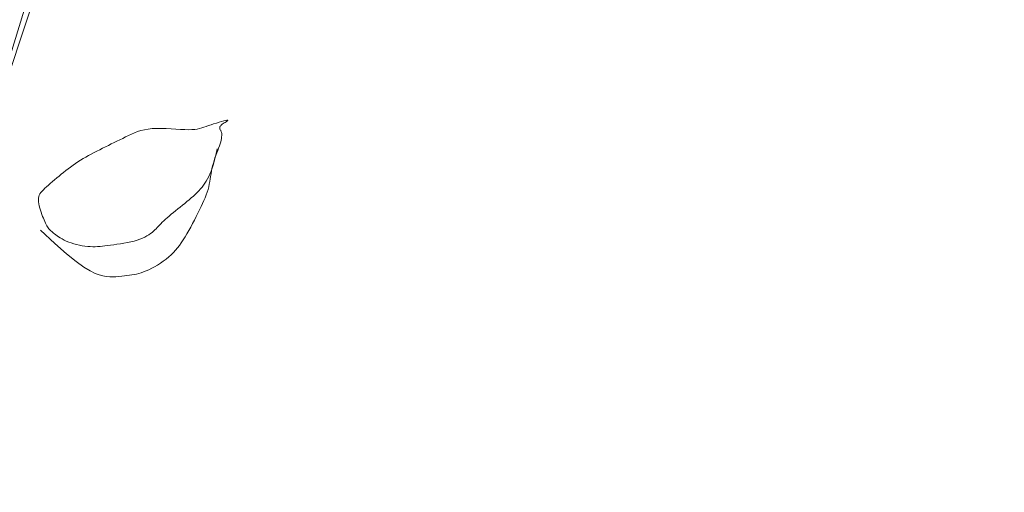
# Model space of a CAD drawing. Units: inches. Extents: x 44628 to 84847, y 180687 to 254973.
# Drawn here: x 55668 to 55922, y 192203 to 192325 of the extents above; entities that cross this region are included whole.
import ezdxf

# ---------------------------------------------------------------- set-up
doc = ezdxf.new("R2010")
doc.units = ezdxf.units.IN
doc.header["$MEASUREMENT"] = 0
doc.linetypes.add('ACAD_ISO04W100', pattern=[30, 24, -3, 0, -3])
for name, color, linetype, lineweight in [('8', 8, 'Continuous', 9), ('CayXanh-76', 76, 'Continuous', 5), ('GachChan', 12, 'Continuous', 9), ('TRUC KT', 8, 'ACAD_ISO04W100', 20)]:
    doc.layers.add(name, color=color, linetype=linetype, lineweight=lineweight)
doc.styles.add('KICHTHUOC', font='VHELVCN.TTF')
doc.dimstyles.new('1-100', dxfattribs={"dimscale": 100, "dimtxt": 2, "dimasz": 0.6, "dimexe": 0.5, "dimexo": 2.5, "dimgap": 0.7, "dimtad": 1, "dimdec": 0, "dimdsep": 46, "dimtxsty": 'KICHTHUOC', "dimblk": 'TICK', "dimcen": 0.1, "dimclrd": 1, "dimclre": 1, "dimclrt": 7, "dimadec": 0, "dimazin": 0, "dimtfac": 0.08, "dimtdec": 0, "dimtix": 1, "dimtmove": 2, "dimatfit": 3, "dimldrblk": 'DOT', "dimfxl": 1, "dimtolj": 1, "dimarcsym": 0})

# ---------------------------------------------------------------- blocks, each defined once
blk = doc.blocks.new('TICK')
at = {"layer": 'GachChan', "color": 1}
for p, q in [((0, 1.5), (0, -1.5)), ((-2, 0), (2, 0))]:
    blk.add_line(p, q, dxfattribs=at)
at = {"layer": 'GachChan', "color": 1, "const_width": 0.505}
blk.add_lwpolyline([(-0.678, -0.678), (0.678, 0.678)], dxfattribs=at)
at = {"layer": 'GachChan', "color": 1, "const_width": 0.2525}
for points in [[(0.5889, 0.7672, -0.414214), (0.7675, 0.7672, -1)], [(0.7675, 0.7672, -0.414214), (0.7675, 0.5886, -1)], [(-0.7672, -0.5889, 0.414214), (-0.7672, -0.7675, 1)], [(-0.7672, -0.7675, 0.414214), (-0.5886, -0.7675, 1)]]:
    blk.add_lwpolyline(points, format="xyb", dxfattribs=at)
blk = doc.blocks.new('*D3273')
at = {"layer": '8', "color": 1, "lineweight": -2, "ltscale": 300}
for p, q in [((55216.54, 192202.76), (55216.54, 190988.05)), ((60016.54, 192002.76), (60016.54, 190988.05)), ((55276.54, 191038.05), (59956.54, 191038.05))]:
    blk.add_line(p, q, dxfattribs=at)
at = {"layer": 'DEFPOINTS', "color": 0, "lineweight": -2, "ltscale": 300}
for p in [(55216.54, 192452.76), (60016.54, 192252.76), (60016.54, 191038.05)]:
    blk.add_point(p, dxfattribs=at)
at = {"layer": '8', "color": 1, "lineweight": -2, "ltscale": 300, "xscale": 60, "yscale": 60, "zscale": 60, "rotation": 180}
blk.add_blockref('TICK', (55216.54, 191038.05), dxfattribs=at)
at = {"layer": '8', "color": 1, "lineweight": -2, "ltscale": 300, "xscale": 60, "yscale": 60, "zscale": 60}
blk.add_blockref('TICK', (60016.54, 191038.05), dxfattribs=at)
at = {"layer": '8', "color": 7, "lineweight": -2, "ltscale": 300, "insert": (57616.54, 191210.19), "char_height": 200, "attachment_point": 5, "style": 'KICHTHUOC'}
blk.add_mtext('\\A1;4800', dxfattribs=at)
blk = doc.blocks.new('_Dot')
at = {"color": 0, "linetype": 'ByBlock', "lineweight": -2}
blk.add_line((-0.5, 0), (-1, 0), dxfattribs=at)
at = {"color": 0, "linetype": 'ByBlock', "const_width": 0.5}
blk.add_lwpolyline([(-0.25, 0, 1), (0.25, 0, 1)], format="xyb", close=True, dxfattribs=at)
blk = doc.blocks.new('*D3277')
at = {"layer": 'DEFPOINTS', "color": 0, "lineweight": -2, "ltscale": 300}
for p in [(56166.54, 192452.76), (55316.54, 192252.76), (56166.54, 191732.4)]:
    blk.add_point(p, dxfattribs=at)
at = {"layer": 'TRUC KT', "color": 1, "lineweight": -2, "ltscale": 300}
for p, q in [((56166.54, 192202.76), (56166.54, 191682.4)), ((55316.54, 192002.76), (55316.54, 191682.4)), ((55376.54, 191732.4), (56106.54, 191732.4))]:
    blk.add_line(p, q, dxfattribs=at)
at = {"layer": 'TRUC KT', "color": 1, "lineweight": -2, "ltscale": 300, "xscale": 60, "yscale": 60, "zscale": 60, "rotation": 180}
blk.add_blockref('TICK', (55316.54, 191732.4), dxfattribs=at)
at = {"layer": 'TRUC KT', "color": 1, "lineweight": -2, "ltscale": 300, "xscale": 60, "yscale": 60, "zscale": 60}
blk.add_blockref('TICK', (56166.54, 191732.4), dxfattribs=at)
at = {"layer": 'TRUC KT', "color": 7, "lineweight": -2, "ltscale": 300, "insert": (55741.54, 191904.53), "char_height": 200, "attachment_point": 5, "style": 'KICHTHUOC'}
blk.add_mtext('\\A1;850', dxfattribs=at)
blk = doc.blocks.new('mb-cay22')
for p, q in [((0, 0), (-714.37, 238.12)), ((-714.37, 238.12), (-198.44, 79.37))]:
    blk.add_line(p, q)
blk = doc.blocks.new('mb-cay30')
for p, q in [((-1211.4, 173.8), (-1213.9, 173.1)), ((-1209.1, 174.4), (-1211.4, 173.8)), ((-1206.7, 174.9), (-1209.1, 174.4)), ((-1204.3, 175.3), (-1206.7, 174.9)), ((-1201.9, 175.6), (-1204.3, 175.3)), ((-1199.3, 176), (-1201.9, 175.6)), ((-1196.7, 176.3), (-1199.3, 176)), ((-1193.9, 176.7), (-1196.7, 176.3)), ((-1190.9, 177), (-1193.9, 176.7)), ((-1187.9, 177.1), (-1190.9, 177)), ((-1184.7, 177.2), (-1187.9, 177.1)), ((-1181.4, 177.1), (-1184.7, 177.2)), ((-1177.9, 176.8), (-1181.4, 177.1)), ((-1174.3, 176.2), (-1177.9, 176.8)), ((-1170.5, 175.3), (-1174.3, 176.2)), ((-1166.3, 173.8), (-1170.5, 175.3)), ((-1161.1, 171.2), (-1166.3, 173.8)), ((-1230.9, 165), (-1234, 163)), ((-1227.9, 166.8), (-1230.9, 165)), ((-1224.9, 168.4), (-1227.9, 166.8)), ((-1221.9, 169.9), (-1224.9, 168.4)), ((-1219.1, 171.2), (-1221.9, 169.9)), ((-1216.4, 172.2), (-1219.1, 171.2)), ((-1213.9, 173.1), (-1216.4, 172.2)), ((-1154.7, 167.2), (-1161.1, 171.2)), ((-1146.7, 161.3), (-1154.7, 167.2)), ((-1245, 154.4), (-1247.3, 152.2)), ((-1242.5, 156.7), (-1245, 154.4)), ((-1239.8, 158.9), (-1242.5, 156.7)), ((-1236.9, 161), (-1239.8, 158.9)), ((-1234, 163), (-1236.9, 161)), ((-1136.8, 153.3), (-1146.7, 161.3)), ((-1124.6, 142.6), (-1136.8, 153.3)), ((-1253.6, 144.7), (-1255.5, 142)), ((-1251.6, 147.3), (-1253.6, 144.7)), ((-1249.5, 149.8), (-1251.6, 147.3)), ((-1247.3, 152.2), (-1249.5, 149.8)), ((-1192.5, 143), (-1196.1, 142.4)), ((-1188.9, 143.5), (-1192.5, 143)), ((-1185.5, 144), (-1188.9, 143.5)), ((-1182.3, 144.5), (-1185.5, 144)), ((-1179.3, 144.9), (-1182.3, 144.5)), ((-1176.5, 145.3), (-1179.3, 144.9)), ((-1173.9, 145.6), (-1176.5, 145.3)), ((-1171.4, 145.8), (-1173.9, 145.6)), ((-1168.9, 146), (-1171.4, 145.8)), ((-1166.5, 146.1), (-1168.9, 146)), ((-1163.9, 146.1), (-1166.5, 146.1)), ((-1161.3, 145.9), (-1163.9, 146.1)), ((-1158.6, 145.7), (-1161.3, 145.9)), ((-1155.8, 145.4), (-1158.6, 145.7)), ((-1152.9, 145), (-1155.8, 145.4)), ((-1150, 144.4), (-1152.9, 145)), ((-1147, 143.8), (-1150, 144.4)), ((-1144.2, 143), (-1147, 143.8)), ((-1141.5, 142.2), (-1144.2, 143)), ((-1261.3, 132.8), (-1263.3, 129.3)), ((-1259.4, 136), (-1261.3, 132.8)), ((-1257.4, 139.1), (-1259.4, 136)), ((-1255.5, 142), (-1257.4, 139.1)), ((-1221.9, 133.7), (-1223.7, 132.4)), ((-1219.9, 134.9), (-1221.9, 133.7)), ((-1217.7, 136.1), (-1219.9, 134.9)), ((-1215.3, 137.2), (-1217.7, 136.1)), ((-1212.7, 138.3), (-1215.3, 137.2)), ((-1209.8, 139.3), (-1212.7, 138.3)), ((-1206.6, 140.2), (-1209.8, 139.3)), ((-1203.2, 141), (-1206.6, 140.2)), ((-1199.7, 141.8), (-1203.2, 141)), ((-1196.1, 142.4), (-1199.7, 141.8)), ((-1138.9, 141.3), (-1141.5, 142.2)), ((-1136.4, 140.3), (-1138.9, 141.3)), ((-1134.2, 139.2), (-1136.4, 140.3)), ((-1132.1, 138), (-1134.2, 139.2)), ((-1130.2, 136.9), (-1132.1, 138)), ((-1128.5, 135.8), (-1130.2, 136.9)), ((-1126.9, 134.7), (-1128.5, 135.8)), ((-1125.5, 133.6), (-1126.9, 134.7)), ((-1124.3, 132.7), (-1125.5, 133.6)), ((-1109.7, 129.1), (-1124.6, 142.6)), ((-1123.2, 131.9), (-1124.3, 132.7)), ((-1265.3, 125.8), (-1267.2, 122.2)), ((-1263.3, 129.3), (-1265.3, 125.8)), ((-1233.1, 123.6), (-1234.4, 122.3)), ((-1231.8, 124.9), (-1233.1, 123.6)), ((-1230.6, 126.2), (-1231.8, 124.9)), ((-1229.4, 127.4), (-1230.6, 126.2)), ((-1228.2, 128.7), (-1229.4, 127.4)), ((-1226.8, 129.9), (-1228.2, 128.7)), ((-1225.3, 131.2), (-1226.8, 129.9)), ((-1223.7, 132.4), (-1225.3, 131.2)), ((-1122.2, 131.1), (-1123.2, 131.9)), ((-1121.3, 130.4), (-1122.2, 131.1)), ((-1120.5, 129.7), (-1121.3, 130.4)), ((-1119.8, 129), (-1120.5, 129.7)), ((-1119.1, 128.3), (-1119.8, 129)), ((-1118.5, 127.4), (-1119.1, 128.3)), ((-1117.8, 126.5), (-1118.5, 127.4)), ((-1117.1, 125.5), (-1117.8, 126.5)), ((-1116.4, 124.3), (-1117.1, 125.5)), ((-1115.7, 123.1), (-1116.4, 124.3)), ((-1115, 121.6), (-1115.7, 123.1)), ((-1271, 114.9), (-1272.8, 111.4)), ((-1269.1, 118.5), (-1271, 114.9)), ((-1267.2, 122.2), (-1269.1, 118.5)), ((-1245.1, 112.5), (-1247.3, 110.7)), ((-1243, 114.3), (-1245.1, 112.5)), ((-1240.9, 116.1), (-1243, 114.3)), ((-1239, 117.7), (-1240.9, 116.1)), ((-1237.3, 119.3), (-1239, 117.7)), ((-1235.8, 120.8), (-1237.3, 119.3)), ((-1234.4, 122.3), (-1235.8, 120.8)), ((-1114.3, 120.1), (-1115, 121.6)), ((-1113.5, 118.4), (-1114.3, 120.1)), ((-1112.7, 116.6), (-1113.5, 118.4)), ((-1111.9, 114.7), (-1112.7, 116.6)), ((-1111.1, 112.6), (-1111.9, 114.7)), ((-1110.3, 110.4), (-1111.1, 112.6)), ((-1276.1, 104.6), (-1277.6, 101.4)), ((-1274.5, 107.9), (-1276.1, 104.6)), ((-1272.8, 111.4), (-1274.5, 107.9)), ((-1256.8, 103.1), (-1259.1, 101.2)), ((-1254.4, 105), (-1256.8, 103.1)), ((-1252, 106.9), (-1254.4, 105)), ((-1249.6, 108.8), (-1252, 106.9)), ((-1247.3, 110.7), (-1249.6, 108.8)), ((-1109.6, 108.2), (-1110.3, 110.4)), ((-1108.9, 106), (-1109.6, 108.2)), ((-1108.3, 103.8), (-1108.9, 106)), ((-1107.9, 101.6), (-1108.3, 103.8)), ((-1281.3, 92.4), (-1282.3, 89.6)), ((-1280.2, 95.3), (-1281.3, 92.4)), ((-1278.9, 98.3), (-1280.2, 95.3)), ((-1277.6, 101.4), (-1278.9, 98.3)), ((-1268.1, 93.6), (-1270.1, 91.8)), ((-1265.9, 95.5), (-1268.1, 93.6)), ((-1263.7, 97.4), (-1265.9, 95.5)), ((-1261.4, 99.3), (-1263.7, 97.4)), ((-1259.1, 101.2), (-1261.4, 99.3)), ((-1109.2, 91.2), (-1108.5, 92.7)), ((-1108.5, 92.7), (-1107.9, 94.2)), ((-1107.6, 99.6), (-1107.9, 101.6)), ((-1107.9, 94.2), (-1107.6, 95.9)), ((-1107.5, 97.7), (-1107.6, 99.6)), ((-1107.6, 95.9), (-1107.5, 97.7)), ((-1283.9, 84.1), (-1284.5, 81.3)), ((-1283.2, 86.8), (-1283.9, 84.1)), ((-1282.3, 89.6), (-1283.2, 86.8)), ((-1278.6, 82.4), (-1280, 80.4)), ((-1277.1, 84.3), (-1278.6, 82.4)), ((-1275.5, 86.2), (-1277.1, 84.3)), ((-1273.8, 88.1), (-1275.5, 86.2)), ((-1272, 89.9), (-1273.8, 88.1)), ((-1270.1, 91.8), (-1272, 89.9)), ((-1119.9, 80.5), (-1117.9, 82.2)), ((-1117.9, 82.2), (-1116, 83.9)), ((-1116, 83.9), (-1114.2, 85.5)), ((-1114.2, 85.5), (-1112.7, 87)), ((-1112.7, 87), (-1111.3, 88.4)), ((-1111.3, 88.4), (-1110.2, 89.8)), ((-1110.2, 89.8), (-1109.2, 91.2)), ((-1285.9, 73.2), (-1286.4, 70.5)), ((-1285.5, 75.9), (-1285.9, 73.2)), ((-1285, 78.6), (-1285.5, 75.9)), ((-1283.9, 73.5), (-1285.1, 70.8)), ((-1284.5, 81.3), (-1285, 78.6)), ((-1282.6, 75.9), (-1283.9, 73.5)), ((-1281.3, 78.2), (-1282.6, 75.9)), ((-1280, 80.4), (-1281.3, 78.2)), ((-1131.3, 71.1), (-1128.9, 73)), ((-1128.9, 73), (-1126.6, 74.9)), ((-1126.6, 74.9), (-1124.3, 76.8)), ((-1124.3, 76.8), (-1122, 78.7)), ((-1122, 78.7), (-1119.9, 80.5)), ((-1288.5, 61.5), (-1289.6, 57.8)), ((-1288, 62.4), (-1288.7, 59.6)), ((-1287.4, 64.9), (-1288.5, 61.5)), ((-1287.3, 65.1), (-1288, 62.4)), ((-1286.3, 68), (-1287.4, 64.9)), ((-1286.8, 67.8), (-1287.3, 65.1)), ((-1286.4, 70.5), (-1286.8, 67.8)), ((-1285.1, 70.8), (-1286.3, 68)), ((-1145.9, 59.9), (-1143.4, 61.7)), ((-1143.4, 61.7), (-1140.9, 63.6)), ((-1140.9, 63.6), (-1138.5, 65.4)), ((-1138.5, 65.4), (-1136.1, 67.3)), ((-1136.1, 67.3), (-1133.7, 69.2)), ((-1133.7, 69.2), (-1131.3, 71.1)), ((-1291.4, 51.5), (-1292.4, 48.9)), ((-1290.7, 53.8), (-1291.7, 49.5)), ((-1290.4, 54.2), (-1291.4, 51.5)), ((-1289.6, 57.8), (-1290.7, 53.8)), ((-1289.5, 56.9), (-1290.4, 54.2)), ((-1288.7, 59.6), (-1289.5, 56.9)), ((-1162.3, 50.1), (-1159.4, 51.6)), ((-1159.4, 51.6), (-1156.6, 53.2)), ((-1156.6, 53.2), (-1153.8, 54.8)), ((-1153.8, 54.8), (-1151.1, 56.4)), ((-1151.1, 56.4), (-1148.5, 58.2)), ((-1148.5, 58.2), (-1145.9, 59.9)), ((-1295, 41.7), (-1295.7, 39.5)), ((-1294.2, 44), (-1295, 41.7)), ((-1293.3, 46.4), (-1294.2, 44)), ((-1292.4, 48.9), (-1293.3, 46.4)), ((-1291.7, 49.5), (-1292.6, 44.8)), ((-1183, 39.7), (-1180, 41.2)), ((-1180, 41.2), (-1177.1, 42.7)), ((-1177.1, 42.7), (-1174.1, 44.1)), ((-1174.1, 44.1), (-1171.1, 45.6)), ((-1171.1, 45.6), (-1168.2, 47.1)), ((-1168.2, 47.1), (-1165.2, 48.6)), ((-1165.2, 48.6), (-1162.3, 50.1)), ((-1297.3, 32.4), (-1297.5, 31)), ((-1297.5, 31), (-1297.5, 29.8)), ((-1297.1, 34), (-1297.3, 32.4)), ((-1296.7, 35.7), (-1297.1, 34)), ((-1296.3, 37.5), (-1296.7, 35.7)), ((-1295.7, 39.5), (-1296.3, 37.5)), ((-1203.9, 29.5), (-1200.8, 31)), ((-1200.8, 31), (-1197.9, 32.4)), ((-1197.9, 32.4), (-1194.9, 33.9)), ((-1194.9, 33.9), (-1191.9, 35.3)), ((-1191.9, 35.3), (-1188.9, 36.8)), ((-1188.9, 36.8), (-1186, 38.3)), ((-1186, 38.3), (-1183, 39.7)), ((-1297.5, 29.8), (-1297.4, 28.6)), ((-1297.4, 28.6), (-1297.2, 27.7)), ((-1297.2, 27.7), (-1296.9, 26.8)), ((-1296.5, 20.5), (-1297.2, 19.9)), ((-1296.9, 26.8), (-1296.6, 26.1)), ((-1296.6, 26.1), (-1296.3, 25.5)), ((-1296, 21.1), (-1296.5, 20.5)), ((-1296.3, 25.5), (-1295.9, 24.9)), ((-1295.6, 21.7), (-1296, 21.1)), ((-1295.9, 24.9), (-1295.6, 24.3)), ((-1295.6, 24.3), (-1295.4, 23.8)), ((-1295.4, 22.2), (-1295.6, 21.7)), ((-1295.4, 23.8), (-1295.3, 23.3)), ((-1295.3, 22.8), (-1295.4, 22.2)), ((-1295.3, 23.3), (-1295.3, 22.8)), ((-1286.3, 19.8), (-1283.6, 20.7)), ((-1283.6, 20.7), (-1281.2, 21.5)), ((-1281.2, 21.5), (-1279, 22.3)), ((-1279, 22.3), (-1276.8, 23)), ((-1276.8, 23), (-1274.5, 23.7)), ((-1274.5, 23.7), (-1272.1, 24.2)), ((-1272.1, 24.2), (-1269.5, 24.6)), ((-1269.5, 24.6), (-1266.5, 24.8)), ((-1266.5, 24.8), (-1263.1, 24.9)), ((-1263.1, 24.9), (-1259.1, 24.8)), ((-1259.1, 24.8), (-1254.7, 24.6)), ((-1254.7, 24.6), (-1250, 24.2)), ((-1250, 24.2), (-1245, 23.9)), ((-1245, 23.9), (-1240, 23.7)), ((-1240, 23.7), (-1235, 23.5)), ((-1235, 23.5), (-1230.2, 23.5)), ((-1230.2, 23.5), (-1225.5, 23.7)), ((-1225.5, 23.7), (-1221.3, 24.2)), ((-1221.3, 24.2), (-1217.3, 24.9)), ((-1217.3, 24.9), (-1213.7, 25.8)), ((-1213.7, 25.8), (-1210.2, 26.9)), ((-1210.2, 26.9), (-1207, 28.2)), ((-1207, 28.2), (-1203.9, 29.5)), ((-1303.3, 15.7), (-1303.6, 15.4)), ((-1303.6, 15.4), (-1303.3, 15.2)), ((-1302.7, 16.1), (-1303.3, 15.7)), ((-1303.3, 15.2), (-1302.6, 15.2)), ((-1301.9, 16.7), (-1302.7, 16.1)), ((-1302.6, 15.2), (-1301.3, 15.5)), ((-1300.9, 17.3), (-1301.9, 16.7)), ((-1301.3, 15.5), (-1299.4, 15.9)), ((-1299.9, 17.9), (-1300.9, 17.3)), ((-1298.8, 18.6), (-1299.9, 17.9)), ((-1299.4, 15.9), (-1297.2, 16.5)), ((-1297.9, 19.2), (-1298.8, 18.6)), ((-1297.2, 19.9), (-1297.9, 19.2)), ((-1297.2, 16.5), (-1294.6, 17.2)), ((-1294.6, 17.2), (-1291.9, 18)), ((-1291.9, 18), (-1289, 18.9)), ((-1289, 18.9), (-1286.3, 19.8))]:
    blk.add_line(p, q)

msp = doc.modelspace()

# ---------------------------------------------------------------- block references
at = {"layer": 'CayXanh-76'}
for name, p, xscale, yscale, zscale, rotation in [('mb-cay22', (55769.55, 192625.42), 0.5, 0.5, 0.5, 90), ('mb-cay30', (55395.52, 192302.81), 0.25, 0.25, 0.25, 180)]:
    msp.add_blockref(name, p, dxfattribs=dict(at, xscale=xscale, yscale=yscale, zscale=zscale, rotation=rotation))

# ---------------------------------------------------------------- dimensions: what is measured, and where the dimension line sits
at = {"layer": '8', "lineweight": -2, "ltscale": 300}
dim = msp.add_linear_dim(base=(60016.54, 191038.05), p1=(55216.54, 192452.76), p2=(60016.54, 192252.76), angle=180, dimstyle='1-100', dxfattribs=at)
dim.commit()
dim.dimension.update_dxf_attribs({"geometry": '*D3273', "text_midpoint": (57616.54, 191210.19)})
at = {"layer": 'TRUC KT', "lineweight": -2, "ltscale": 300}
dim = msp.add_linear_dim(base=(56166.54, 191732.4), p1=(55316.54, 192252.76), p2=(56166.54, 192452.76), dimstyle='1-100', dxfattribs=at)
dim.commit()
dim.dimension.update_dxf_attribs({"geometry": '*D3277', "text_midpoint": (55741.54, 191904.53)})

doc.saveas('drawing.dxf')
